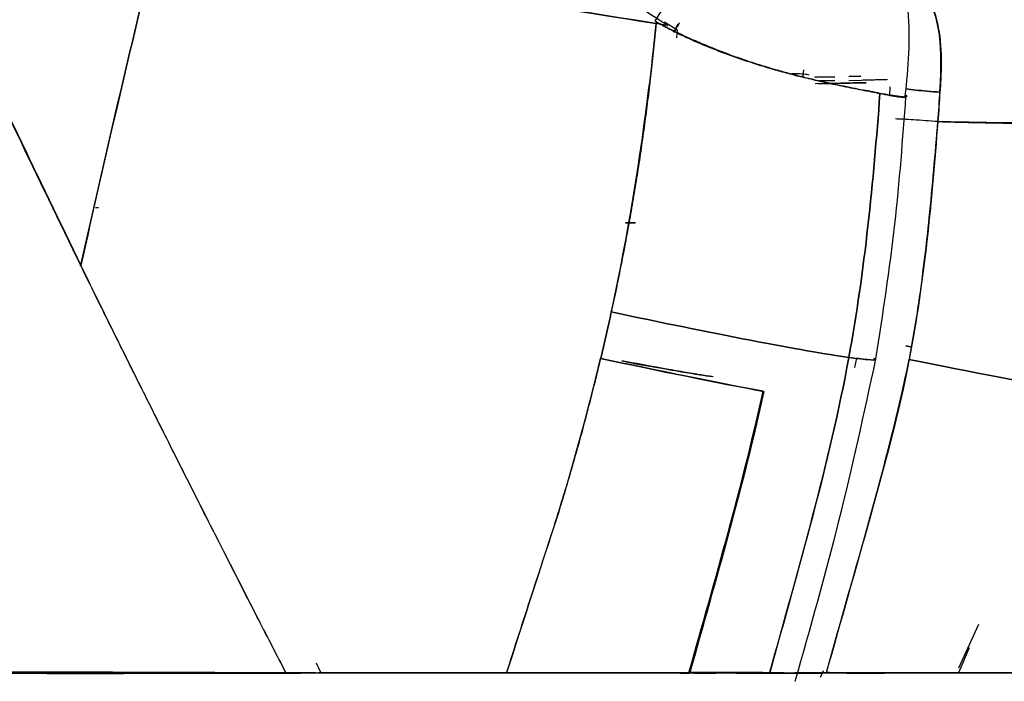
# Model space of a CAD drawing. Units: millimetres. Extents: x -7 to 3265, y -7 to 2174.
# Drawn here: x 3144 to 3178, y 167 to 189 of the extents above; entities that cross this region are included whole.
import ezdxf

# ---------------------------------------------------------------- set-up
doc = ezdxf.new("R2010")
doc.units = ezdxf.units.MM
doc.layers.get('0').update_dxf_attribs({"color": 255})

msp = doc.modelspace()

# ---------------------------------------------------------------- linework, layer by layer
at = {"color": 7, "linetype": 'Continuous', "lineweight": 25}
for p, q in [((3166.172, 189.346), (3166.611, 189.073)), ((3166.497, 188.995), (3166.642, 189.276)), ((3166.611, 189.073), (3166.582, 188.803)), ((3170.679, 187.509), (3170.756, 187.51)), ((3170.914, 187.709), (3170.898, 187.497)), ((3171.99, 187.47), (3171.308, 187.455)), ((3171.308, 187.455), (3171.99, 187.47)), ((3173.06, 187.276), (3171.312, 187.237)), ((3171.425, 187.231), (3173.06, 187.269)), ((3171.468, 187.329), (3171.992, 187.34)), ((3171.992, 187.34), (3171.468, 187.329)), ((3172.874, 187.489), (3172.464, 187.48)), ((3172.464, 187.48), (3172.874, 187.489)), ((3172.466, 187.35), (3173.766, 187.379)), ((3173.788, 187.379), (3172.952, 187.361)), ((3173.868, 187.133), (3173.848, 186.844)), ((3146.853, 183.001), (3146.76, 183.002)), ((3164.849, 182.487), (3165.171, 182.48)), ((3165.185, 182.48), (3164.849, 182.487)), ((3174.416, 178.284), (3174.578, 178.254)), ((3174.578, 178.254), (3174.416, 178.284)), ((3172.725, 177.864), (3172.659, 177.549)), ((3176.885, 168.774), (3176.209, 167.277)), ((3176.568, 167.976), (3176.205, 167.117)), ((3153.962, 167.117), (3152.037, 167.117)), ((3152.047, 167.117), (3155.197, 167.117)), ((3160.376, 167.117), (3154.353, 167.117)), ((3160.376, 167.118), (3154.454, 167.119)), ((3164.302, 167.118), (3163.902, 167.118)), ((3164.302, 167.117), (3163.91, 167.117)), ((3166.726, 167.113), (3167.014, 167.113)), ((3167.897, 167.117), (3166.727, 167.117)), ((3167.037, 167.118), (3166.728, 167.118)), ((3167.021, 167.12), (3166.899, 167.12)), ((3167.219, 167.112), (3167.919, 167.112)), ((3167.865, 167.118), (3167.268, 167.118)), ((3169.693, 167.117), (3168.579, 167.117)), ((3168.62, 167.112), (3170.053, 167.113)), ((3169.71, 167.119), (3168.847, 167.119)), ((3170.531, 167.113), (3171.576, 167.113)), ((3170.681, 167.102), (3170.668, 167.105)), ((3171.662, 167.119), (3170.713, 167.119)), ((3171.588, 167.183), (3171.489, 166.962)), ((3172.389, 167.113), (3173.677, 167.114)), ((3173.465, 167.117), (3172.573, 167.117))]:
    msp.add_line(p, q, dxfattribs=at)
for points, knots in [([(3184.782, 186.056), (3184.797, 186.645), (3184.827, 187.898), (3184.442, 189.777), (3183.745, 191.604), (3182.47, 193.706), (3180.467, 195.769), (3178.485, 196.684), (3177.569, 197.106)], [0, 0, 0, 0, 0.1250655, 0.2655471, 0.4043238, 0.5389235, 0.7868982, 1, 1, 1, 1]), ([(3174.392, 186.812), (3174.442, 187.294), (3174.592, 188.75), (3174.434, 191.191), (3173.204, 193.483), (3172.065, 194.45), (3171.618, 194.83)], [0, 0, 0, 0, 0.162769, 0.491844, 0.800434, 1, 1, 1, 1]), ([(3175.518, 189.147), (3175.503, 189.217), (3175.473, 189.36), (3175.415, 189.575), (3175.347, 189.791), (3175.269, 190.01), (3175.183, 190.23), (3175.087, 190.451), (3174.983, 190.673), (3174.871, 190.896), (3174.788, 191.052), (3174.744, 191.134), (3174.739, 191.142)], [0, 0, 0, 0, 0.100025, 0.202524, 0.3075, 0.414929, 0.524762, 0.636929, 0.751343, 0.867897, 0.98647, 1, 1, 1, 1]), ([(3141.951, 189.997), (3142.661, 188.513), (3143.374, 187.024), (3144.811, 184.028), (3145.534, 182.521), (3146.264, 181.004)], [0, 0, 0, 0, 0.5, 0.5, 1, 1, 1, 1]), ([(3169.666, 187.801), (3169.584, 187.826), (3169.42, 187.876), (3169.172, 187.956), (3168.923, 188.038), (3168.674, 188.125), (3168.424, 188.215), (3168.174, 188.31), (3167.923, 188.407), (3167.672, 188.509), (3167.419, 188.613), (3167.167, 188.722), (3166.915, 188.834), (3166.665, 188.951), (3166.416, 189.072), (3166.169, 189.196), (3165.982, 189.299), (3165.877, 189.359), (3165.852, 189.374)], [0, 0, 0, 0, 0.066476, 0.132572, 0.198328, 0.263769, 0.328908, 0.393823, 0.458681, 0.523622, 0.588712, 0.653875, 0.719017, 0.784129, 0.849355, 0.914649, 0.979141, 1, 1, 1, 1]), ([(3165.898, 189.348), (3165.902, 189.345), (3166.033, 189.269), (3166.299, 189.122), (3166.712, 188.915), (3167.15, 188.712), (3167.613, 188.515), (3168.098, 188.324), (3168.603, 188.14), (3169.126, 187.963), (3169.472, 187.855), (3169.649, 187.8)], [0, 0, 0, 0, 0.003426, 0.10814, 0.218181, 0.333741, 0.455, 0.582125, 0.715259, 0.854522, 1, 1, 1, 1]), ([(3166.679, 189.309), (3166.668, 189.29), (3166.609, 189.186), (3166.548, 189.081), (3166.497, 188.995)], [0, 0, 0, 0, 0.177973, 1, 1, 1, 1]), ([(3175.575, 187), (3175.582, 187.11), (3175.595, 187.324), (3175.605, 187.632), (3175.608, 187.919), (3175.605, 188.182), (3175.597, 188.421), (3175.583, 188.637), (3175.565, 188.828), (3175.545, 188.996), (3175.526, 189.099), (3175.518, 189.147)], [0, 0, 0, 0, 0.152776, 0.295646, 0.428335, 0.550602, 0.662246, 0.763104, 0.853056, 0.932028, 1, 1, 1, 1]), ([(3165.802, 188.408), (3165.773, 188.136), (3165.713, 187.59), (3165.614, 186.772), (3165.508, 185.955), (3165.393, 185.138), (3165.27, 184.322), (3165.139, 183.507), (3165, 182.693), (3164.852, 181.88), (3164.697, 181.067), (3164.533, 180.256), (3164.418, 179.716), (3164.36, 179.446)], [0, 0, 0, 0, 0.090831, 0.181668, 0.272513, 0.363369, 0.454241, 0.545131, 0.636044, 0.726984, 0.817953, 0.908958, 1, 1, 1, 1]), ([(3169.649, 187.8), (3169.726, 187.777), (3169.887, 187.729), (3170.133, 187.66), (3170.393, 187.59), (3170.666, 187.519), (3170.95, 187.449), (3171.243, 187.378), (3171.543, 187.309), (3171.848, 187.241), (3172.154, 187.175), (3172.459, 187.112), (3172.651, 187.075), (3172.749, 187.056)], [0, 0, 0, 0, 0.06477, 0.134772, 0.210012, 0.29049, 0.376202, 0.467142, 0.5633, 0.664666, 0.771233, 0.883005, 1, 1, 1, 1]), ([(3172.864, 187.032), (3172.835, 187.039), (3172.775, 187.052), (3172.593, 187.088), (3172.306, 187.144), (3171.9, 187.229), (3171.477, 187.322), (3171.041, 187.425), (3170.593, 187.539), (3170.136, 187.662), (3169.822, 187.755), (3169.666, 187.801)], [0, 0, 0, 0, 0.035639, 0.071364, 0.213724, 0.35207, 0.486896, 0.618673, 0.747819, 0.874791, 1, 1, 1, 1]), ([(3171.116, 187.53), (3171.015, 187.553), (3170.912, 187.576), (3170.54, 187.57), (3170.532, 187.57)], [0, 0, 0, 0, 0.979299, 1, 1, 1, 1]), ([(3174.407, 186.848), (3174.411, 186.844), (3174.502, 186.758), (3174.227, 186.789), (3173.769, 186.864), (3173.527, 186.903)], [0, 0, 0, 0, 0.021786, 0.4827, 1, 1, 1, 1]), ([(3173.528, 186.903), (3173.758, 186.858), (3174.202, 186.77), (3174.452, 186.753), (3174.409, 186.834), (3174.395, 186.859)], [0, 0, 0, 0, 0.422767, 0.81844, 1, 1, 1, 1]), ([(3174.413, 187.059), (3174.521, 187.046), (3174.836, 187.006), (3175.279, 186.969), (3175.571, 186.945)], [0, 0, 0, 0, 0.342097, 1, 1, 1, 1]), ([(3175.572, 186.944), (3175.281, 186.968), (3174.837, 187.005), (3174.521, 187.044), (3174.413, 187.058)], [0, 0, 0, 0, 0.657059, 1, 1, 1, 1]), ([(3173.391, 177.836), (3173.627, 179.37), (3174.084, 182.345), (3174.307, 185.348), (3174.414, 186.801)], [0, 0, 0, 0, 0.515739, 1, 1, 1, 1]), ([(3175.502, 185.942), (3175.223, 185.963), (3174.939, 185.983), (3174.432, 186.015), (3174.212, 186.027), (3174.058, 186.032)], [0, 0, 0, 0, 0.5, 0.5, 1, 1, 1, 1]), ([(3175.503, 185.943), (3175.216, 185.964), (3174.774, 185.996), (3174.325, 186.022), (3174.162, 186.029), (3174.085, 186.032)], [0, 0, 0, 0, 0.492756, 0.757977, 1, 1, 1, 1]), ([(3174.526, 177.82), (3174.527, 177.829), (3174.664, 178.536), (3174.926, 180.141), (3175.247, 182.843), (3175.412, 184.845), (3175.503, 185.943)], [0, 0, 0, 0, 0.003302, 0.264479, 0.596442, 1, 1, 1, 1]), ([(3184.234, 185.887), (3183.945, 185.892), (3183.556, 185.895), (3182.835, 185.892), (3182.573, 185.889), (3181.986, 185.884), (3181.659, 185.882), (3180.934, 185.88), (3180.537, 185.88), (3179.676, 185.882), (3179.212, 185.885), (3178.229, 185.894), (3177.711, 185.899), (3176.906, 185.911), (3176.634, 185.916), (3176.082, 185.927), (3175.801, 185.934), (3175.502, 185.942)], [0, 0, 0, 0, 0.25, 0.25, 0.375, 0.375, 0.5, 0.5, 0.625, 0.625, 0.75, 0.75, 0.875, 0.875, 0.9375, 0.9375, 1, 1, 1, 1]), ([(3175.503, 185.943), (3175.612, 185.94), (3175.827, 185.934), (3176.144, 185.926), (3176.452, 185.918), (3176.751, 185.912), (3177.041, 185.906), (3177.323, 185.9), (3177.595, 185.896), (3177.859, 185.892), (3178.114, 185.889), (3178.36, 185.886), (3178.599, 185.884), (3178.829, 185.882), (3179.051, 185.881), (3179.265, 185.88), (3179.471, 185.879), (3179.669, 185.879), (3179.86, 185.879), (3180.043, 185.88), (3180.219, 185.88), (3180.388, 185.88), (3180.55, 185.881), (3180.705, 185.882), (3180.854, 185.883), (3180.996, 185.883), (3181.131, 185.884), (3181.402, 185.885), (3181.792, 185.886), (3182.274, 185.888), (3182.711, 185.889), (3183.104, 185.891), (3183.452, 185.891), (3183.755, 185.891), (3184.019, 185.89), (3184.162, 185.888), (3184.233, 185.887)], [0, 0, 0, 0, 0.026476, 0.052471, 0.077988, 0.103031, 0.127602, 0.151704, 0.175336, 0.198501, 0.221199, 0.24343, 0.265193, 0.286489, 0.307317, 0.327677, 0.347568, 0.36699, 0.385941, 0.404422, 0.422432, 0.43997, 0.457036, 0.473629, 0.489749, 0.505395, 0.520568, 0.535266, 0.597585, 0.658692, 0.718582, 0.777254, 0.834716, 0.890979, 0.946065, 1, 1, 1, 1]), ([(3146.264, 181.004), (3146.399, 180.729), (3146.669, 180.178), (3147.078, 179.347), (3147.492, 178.511), (3147.909, 177.669), (3148.332, 176.821), (3148.758, 175.967), (3149.189, 175.107), (3149.624, 174.241), (3150.063, 173.37), (3150.506, 172.493), (3150.954, 171.61), (3151.406, 170.722), (3151.862, 169.828), (3152.322, 168.929), (3152.785, 168.024), (3153.096, 167.42), (3153.252, 167.117)], [0, 0, 0, 0, 0.059224, 0.118871, 0.178948, 0.23946, 0.300413, 0.361807, 0.423642, 0.485919, 0.548639, 0.611805, 0.675419, 0.739482, 0.803993, 0.868933, 0.934278, 1, 1, 1, 1]), ([(3153.254, 167.117), (3153.251, 167.123), (3153.099, 167.418), (3152.79, 168.02), (3152.317, 168.942), (3151.82, 169.916), (3151.296, 170.943), (3150.748, 172.023), (3150.175, 173.154), (3149.578, 174.338), (3148.957, 175.573), (3148.314, 176.859), (3147.649, 178.196), (3146.962, 179.583), (3146.499, 180.524), (3146.264, 181.004)], [0, 0, 0, 0, 0.0012426, 0.0640329, 0.1306176, 0.2009741, 0.2750785, 0.3529054, 0.4344289, 0.5196236, 0.6084657, 0.700935, 0.7970165, 0.8967035, 1, 1, 1, 1]), ([(3163.992, 177.858), (3163.93, 177.601), (3163.806, 177.088), (3163.612, 176.323), (3163.414, 175.566), (3163.21, 174.818), (3163, 174.078), (3162.786, 173.346), (3162.638, 172.862), (3162.564, 172.621)], [0, 0, 0, 0, 0.146453, 0.291697, 0.435738, 0.578582, 0.720236, 0.860706, 1, 1, 1, 1]), ([(3170.634, 166.83), (3171.152, 168.651), (3172.185, 172.287), (3172.989, 175.989), (3173.391, 177.837)], [0, 0, 0, 0, 0.5008046, 1, 1, 1, 1]), ([(3174.526, 177.822), (3174.173, 176.003), (3173.69, 174.218), (3172.698, 170.662), (3172.193, 168.891), (3171.694, 167.117)], [0, 0, 0, 0, 0.5, 0.5, 1, 1, 1, 1]), ([(3171.698, 167.128), (3172.189, 168.902), (3172.707, 170.666), (3173.687, 174.217), (3174.149, 176.003), (3174.525, 177.82)], [0, 0, 0, 0, 0.5, 0.5, 1, 1, 1, 1]), ([(3173.316, 177.853), (3173.339, 177.842), (3173.45, 177.79), (3173.136, 177.806), (3172.689, 177.861), (3172.465, 177.889)], [0, 0, 0, 0, 0.118046, 0.559792, 1, 1, 1, 1]), ([(3172.465, 177.889), (3172.689, 177.861), (3173.136, 177.807), (3173.45, 177.79), (3173.341, 177.841), (3173.319, 177.851)], [0, 0, 0, 0, 0.4434182, 0.8883853, 1, 1, 1, 1]), ([(3160.784, 167.117), (3161.071, 168.005), (3161.64, 169.784), (3162.25, 171.614), (3162.546, 172.564), (3162.564, 172.621)], [0.4839812, 0.4839812, 0.4839812, 0.4839812, 0.7339812, 0.9839812, 1, 1, 1, 1]), ([(3153.252, 167.117), (3151.816, 167.123), (3150.381, 167.128), (3147.511, 167.137), (3146.077, 167.141), (3141.775, 167.15), (3138.909, 167.153), (3133.18, 167.153), (3130.318, 167.15), (3126.026, 167.141), (3124.596, 167.138), (3121.737, 167.129), (3120.308, 167.123), (3118.879, 167.118)], [0, 0, 0, 0, 0.125, 0.125, 0.25, 0.25, 0.5, 0.5, 0.75, 0.75, 0.875, 0.875, 1, 1, 1, 1]), ([(3118.884, 167.117), (3119.017, 167.117), (3119.282, 167.117), (3119.68, 167.117), (3120.078, 167.117), (3120.474, 167.117), (3120.87, 167.117), (3121.265, 167.117), (3121.658, 167.117), (3122.051, 167.117), (3122.443, 167.117), (3122.835, 167.117), (3123.225, 167.117), (3123.614, 167.117), (3124.003, 167.117), (3124.391, 167.117), (3124.777, 167.117), (3125.163, 167.117), (3125.549, 167.117), (3125.933, 167.117), (3126.316, 167.117), (3126.698, 167.117), (3127.08, 167.117), (3127.461, 167.117), (3127.841, 167.117), (3128.22, 167.117), (3128.598, 167.117), (3128.975, 167.117), (3129.351, 167.117), (3129.727, 167.117), (3130.101, 167.117), (3130.475, 167.117), (3130.848, 167.117), (3131.22, 167.117), (3131.591, 167.117), (3131.961, 167.117), (3132.33, 167.117), (3132.699, 167.117), (3133.066, 167.117), (3133.433, 167.117), (3133.799, 167.117), (3134.164, 167.117), (3134.528, 167.117), (3134.891, 167.117), (3135.253, 167.117), (3135.615, 167.117), (3135.975, 167.117), (3136.335, 167.117), (3136.694, 167.117), (3137.052, 167.117), (3137.409, 167.117), (3137.765, 167.117), (3138.12, 167.117), (3138.475, 167.117), (3138.828, 167.117), (3139.181, 167.117), (3139.533, 167.117), (3139.884, 167.117), (3140.234, 167.117), (3140.583, 167.117), (3140.931, 167.117), (3141.279, 167.117), (3141.625, 167.117), (3141.971, 167.117), (3142.316, 167.117), (3142.66, 167.117), (3143.003, 167.117), (3143.345, 167.117), (3143.686, 167.117), (3144.027, 167.117), (3144.366, 167.117), (3144.705, 167.117), (3145.043, 167.117), (3145.38, 167.117), (3145.716, 167.117), (3146.051, 167.117), (3146.385, 167.117), (3146.719, 167.117), (3147.051, 167.117), (3147.383, 167.117), (3147.714, 167.117), (3148.043, 167.117), (3148.373, 167.117), (3148.701, 167.117), (3149.028, 167.117), (3149.354, 167.117), (3149.68, 167.117), (3150.005, 167.117), (3150.328, 167.117), (3150.651, 167.117), (3150.973, 167.117), (3151.295, 167.117), (3151.615, 167.117), (3151.934, 167.117), (3152.253, 167.117), (3152.57, 167.117), (3152.887, 167.117), (3153.103, 167.117), (3153.22, 167.117), (3153.237, 167.117), (3153.248, 167.117), (3153.253, 167.117)], [0, 0, 0, 0, 0.011632, 0.023238, 0.034818, 0.046373, 0.057901, 0.069403, 0.08088, 0.09233, 0.103755, 0.115153, 0.126526, 0.137873, 0.149193, 0.160488, 0.171757, 0.183, 0.194217, 0.205408, 0.216574, 0.227713, 0.238826, 0.249914, 0.260975, 0.272011, 0.28302, 0.294004, 0.304962, 0.315894, 0.3268, 0.33768, 0.348534, 0.359362, 0.370165, 0.380941, 0.391692, 0.402416, 0.413115, 0.423788, 0.434435, 0.445056, 0.455651, 0.46622, 0.476764, 0.487281, 0.497773, 0.508238, 0.518678, 0.529092, 0.53948, 0.549842, 0.560178, 0.570489, 0.580773, 0.591032, 0.601264, 0.611471, 0.621652, 0.631807, 0.641936, 0.65204, 0.662117, 0.672169, 0.682195, 0.692194, 0.702168, 0.712117, 0.722039, 0.731935, 0.741806, 0.751651, 0.76147, 0.771263, 0.78103, 0.790771, 0.800487, 0.810176, 0.81984, 0.829478, 0.83909, 0.848677, 0.858237, 0.867772, 0.877281, 0.886764, 0.896221, 0.905652, 0.915058, 0.924437, 0.933791, 0.943119, 0.952422, 0.961698, 0.970949, 0.980174, 0.989373, 0.998546, 0.999032, 0.999514, 1, 1, 1, 1]), ([(3137.371, 167.113), (3137.393, 167.113), (3139.249, 167.112), (3142.149, 167.117), (3145.661, 167.098), (3148.192, 167.104), (3150.754, 167.106), (3152.683, 167.111), (3153.759, 167.113)], [0, 0, 0, 0, 0.004119, 0.340203, 0.531408, 0.647476, 0.803416, 1, 1, 1, 1]), ([(3154.28, 167.119), (3153.845, 167.119), (3153.17, 167.119), (3152.49, 167.119), (3152.248, 167.119)], [0, 0, 0, 0, 0.64404, 1, 1, 1, 1]), ([(3153.253, 167.117), (3153.259, 167.117), (3153.27, 167.117), (3153.286, 167.117), (3153.331, 167.117), (3153.404, 167.117), (3153.505, 167.117), (3153.607, 167.117), (3153.709, 167.117), (3153.81, 167.117), (3153.913, 167.117), (3154.015, 167.117), (3154.117, 167.117), (3154.22, 167.117), (3154.323, 167.117), (3154.426, 167.117), (3154.529, 167.117), (3154.632, 167.117), (3154.736, 167.117), (3154.84, 167.117), (3154.944, 167.117), (3155.048, 167.117), (3155.152, 167.117), (3155.257, 167.117), (3155.362, 167.117), (3155.467, 167.117), (3155.572, 167.117), (3155.677, 167.117), (3155.783, 167.117), (3155.889, 167.117), (3155.995, 167.117), (3156.101, 167.117), (3156.207, 167.117), (3156.314, 167.117), (3156.42, 167.117), (3156.527, 167.117), (3156.634, 167.117), (3156.742, 167.117), (3156.849, 167.117), (3156.957, 167.117), (3157.065, 167.117), (3157.173, 167.117), (3157.281, 167.117), (3157.389, 167.117), (3157.498, 167.117), (3157.607, 167.117), (3157.716, 167.117), (3157.825, 167.117), (3157.935, 167.117), (3158.044, 167.117), (3158.154, 167.117), (3158.264, 167.117), (3158.374, 167.117), (3158.485, 167.117), (3158.595, 167.117), (3158.706, 167.117), (3158.817, 167.117), (3158.928, 167.117), (3159.04, 167.117), (3159.151, 167.117), (3159.263, 167.117), (3159.375, 167.117), (3159.487, 167.117), (3159.6, 167.117), (3159.712, 167.117), (3159.825, 167.117), (3159.938, 167.117), (3160.051, 167.117), (3160.164, 167.117), (3160.278, 167.117), (3160.392, 167.117), (3160.506, 167.117), (3160.62, 167.117), (3160.712, 167.117), (3160.767, 167.117), (3160.784, 167.117)], [0, 0, 0, 0, 0.0022255, 0.0044336, 0.006659, 0.0200998, 0.0335657, 0.0470569, 0.0605732, 0.0741148, 0.0876815, 0.1012735, 0.1148906, 0.128533, 0.1422007, 0.1558935, 0.1696116, 0.1833549, 0.1971235, 0.2109173, 0.2247364, 0.2385807, 0.2524502, 0.2663451, 0.2802652, 0.2942105, 0.3081812, 0.3221771, 0.3361983, 0.3502447, 0.3643165, 0.3784136, 0.3925359, 0.4066836, 0.4208565, 0.4350548, 0.4492783, 0.4635272, 0.4778014, 0.492101, 0.5064258, 0.520776, 0.5351515, 0.5495523, 0.5639785, 0.5784301, 0.5929069, 0.6074092, 0.6219367, 0.6364897, 0.651068, 0.6656716, 0.6803006, 0.694955, 0.7096348, 0.72434, 0.7390705, 0.7538264, 0.7686077, 0.7834144, 0.7982465, 0.8131039, 0.8279868, 0.8428951, 0.8578288, 0.8727879, 0.8877724, 0.9027823, 0.9178176, 0.9328784, 0.9479646, 0.9630762, 0.9782133, 0.9933757, 1, 1, 1, 1]), ([(3160.784, 167.117), (3160.8, 167.117), (3160.929, 167.117), (3161.169, 167.117), (3161.502, 167.117), (3161.833, 167.117), (3162.161, 167.117), (3162.488, 167.117), (3162.811, 167.117), (3163.133, 167.117), (3163.452, 167.117), (3163.768, 167.117), (3164.015, 167.117), (3164.195, 167.117), (3164.307, 167.117), (3164.418, 167.117), (3164.529, 167.117), (3164.639, 167.117), (3164.747, 167.117), (3164.855, 167.117), (3164.962, 167.117), (3165.068, 167.117), (3165.174, 167.117), (3165.278, 167.117), (3165.381, 167.117), (3165.484, 167.117), (3165.585, 167.117), (3165.686, 167.117), (3165.786, 167.117), (3165.885, 167.117), (3165.983, 167.117), (3166.08, 167.117), (3166.176, 167.117), (3166.271, 167.117), (3166.366, 167.117), (3166.459, 167.117), (3166.552, 167.117), (3166.643, 167.117), (3166.734, 167.117), (3166.824, 167.117), (3166.912, 167.117), (3166.98, 167.117), (3167.02, 167.117), (3167.021, 167.117), (3167.021, 167.117)], [0, 0, 0, 0, 0.0075123, 0.0579574, 0.1080239, 0.1577585, 0.2072088, 0.2564235, 0.3054517, 0.3543431, 0.403148, 0.4519168, 0.5007002, 0.5184107, 0.5360424, 0.5535978, 0.5710794, 0.5884898, 0.6058316, 0.6231076, 0.6403203, 0.6574725, 0.6745669, 0.6916064, 0.7085936, 0.7255315, 0.7424228, 0.7592704, 0.7760773, 0.7928464, 0.8095805, 0.8262827, 0.8429558, 0.859603, 0.8762271, 0.8928312, 0.9094184, 0.9259916, 0.9425539, 0.9591084, 0.9756581, 0.9922059, 0.996103, 1, 1, 1, 1]), ([(3167.037, 167.117), (3167.037, 167.117), (3167.037, 167.117), (3167.037, 167.117), (3165.281, 167.117), (3162.998, 167.117), (3160.784, 167.117)], [-0.000057, -0.000057, -0.000057, -0.000057, 0, 0, 0, 1, 1, 1, 1]), ([(3165.108, 167.117), (3164.585, 167.116), (3163.801, 167.114), (3162.918, 167.116), (3162.624, 167.116)], [0, 0, 0, 0, 0.667069, 1, 1, 1, 1]), ([(3167.151, 167.106), (3167.165, 167.105), (3167.278, 167.101), (3166.934, 167.11), (3166.634, 167.118)], [0, 0, 0, 0, 0.125138, 1, 1, 1, 1]), ([(3169.767, 167.125), (3169.765, 167.125), (3169.692, 167.125), (3169.534, 167.126), (3169.269, 167.127), (3168.971, 167.128), (3168.64, 167.128), (3168.279, 167.128), (3167.885, 167.128), (3167.463, 167.128), (3167.16, 167.127), (3167.008, 167.127)], [0, 0, 0, 0, 0.002157, 0.120098, 0.239767, 0.361301, 0.484815, 0.610393, 0.738096, 0.86796, 1, 1, 1, 1]), ([(3167.021, 167.117), (3167.021, 167.117), (3167.022, 167.117), (3167.044, 167.117), (3167.073, 167.117), (3167.104, 167.117), (3167.136, 167.117), (3167.167, 167.117), (3167.198, 167.117), (3167.229, 167.117), (3167.26, 167.117), (3167.29, 167.117), (3167.321, 167.117), (3167.351, 167.117), (3167.382, 167.117), (3167.412, 167.117), (3167.442, 167.117), (3167.471, 167.117), (3167.501, 167.117), (3167.531, 167.117), (3167.56, 167.117), (3167.589, 167.117), (3167.618, 167.117), (3167.647, 167.117), (3167.676, 167.117), (3167.705, 167.117), (3167.733, 167.117), (3167.762, 167.117), (3167.79, 167.117), (3167.818, 167.117), (3167.846, 167.117), (3167.874, 167.117), (3167.902, 167.117), (3167.929, 167.117), (3167.957, 167.117), (3167.984, 167.117), (3168.011, 167.117), (3168.038, 167.117), (3168.065, 167.117), (3168.092, 167.117), (3168.119, 167.117), (3168.145, 167.117), (3168.171, 167.117), (3168.197, 167.117), (3168.224, 167.117), (3168.249, 167.117), (3168.275, 167.117), (3168.301, 167.117), (3168.326, 167.117), (3168.352, 167.117), (3168.377, 167.117), (3168.402, 167.117), (3168.427, 167.117), (3168.451, 167.117), (3168.476, 167.117), (3168.501, 167.117), (3168.525, 167.117), (3168.549, 167.117), (3168.573, 167.117), (3168.597, 167.117), (3168.621, 167.117), (3168.645, 167.117), (3168.668, 167.117), (3168.691, 167.117), (3168.715, 167.117), (3168.738, 167.117), (3168.761, 167.117), (3168.784, 167.117), (3168.806, 167.117), (3168.829, 167.117), (3168.851, 167.117), (3168.873, 167.117), (3168.895, 167.117), (3168.917, 167.117), (3168.939, 167.117), (3168.961, 167.117), (3168.982, 167.117), (3169.004, 167.117), (3169.025, 167.117), (3169.046, 167.117), (3169.067, 167.117), (3169.088, 167.117), (3169.109, 167.117), (3169.129, 167.117), (3169.15, 167.117), (3169.17, 167.117), (3169.19, 167.117), (3169.21, 167.117), (3169.23, 167.117), (3169.25, 167.117), (3169.269, 167.117), (3169.289, 167.117), (3169.308, 167.117), (3169.327, 167.117), (3169.346, 167.117), (3169.365, 167.117), (3169.384, 167.117), (3169.402, 167.117), (3169.421, 167.117), (3169.439, 167.117), (3169.457, 167.117), (3169.475, 167.117), (3169.493, 167.117), (3169.511, 167.117), (3169.529, 167.117), (3169.546, 167.117), (3169.564, 167.117), (3169.581, 167.117), (3169.598, 167.117), (3169.615, 167.117), (3169.631, 167.117), (3169.648, 167.117), (3169.665, 167.117), (3169.681, 167.117), (3169.697, 167.117), (3169.713, 167.117), (3169.729, 167.117), (3169.743, 167.117), (3169.755, 167.117), (3169.76, 167.117), (3169.762, 167.117)], [0, 0, 0, 0, 0.005875, 0.011751, 0.020784, 0.029803, 0.038809, 0.047802, 0.056781, 0.065748, 0.074701, 0.083642, 0.092569, 0.101485, 0.110388, 0.119278, 0.128157, 0.137023, 0.145877, 0.15472, 0.163551, 0.172371, 0.18118, 0.189977, 0.198763, 0.207538, 0.216303, 0.225057, 0.2338, 0.242533, 0.251256, 0.259969, 0.268673, 0.277366, 0.28605, 0.294724, 0.303389, 0.312045, 0.320692, 0.32933, 0.337959, 0.34658, 0.355192, 0.363796, 0.372392, 0.380981, 0.389561, 0.398134, 0.406699, 0.415257, 0.423807, 0.432351, 0.440888, 0.449418, 0.457941, 0.466458, 0.474969, 0.483474, 0.491973, 0.500466, 0.508953, 0.517435, 0.525912, 0.534383, 0.54285, 0.551311, 0.559768, 0.568221, 0.576669, 0.585113, 0.593553, 0.601989, 0.610421, 0.61885, 0.627275, 0.635697, 0.644116, 0.652532, 0.660946, 0.669357, 0.677765, 0.686171, 0.694575, 0.702978, 0.711378, 0.719777, 0.728174, 0.73657, 0.744965, 0.753359, 0.761752, 0.770145, 0.778537, 0.786928, 0.79532, 0.803712, 0.812103, 0.820496, 0.828888, 0.837282, 0.845676, 0.854071, 0.862467, 0.870865, 0.879264, 0.887665, 0.896067, 0.904472, 0.912879, 0.921288, 0.929699, 0.938113, 0.94653, 0.95495, 0.963373, 0.971799, 0.980229, 0.988662, 0.994331, 1, 1, 1, 1]), ([(3170.254, 167.118), (3169.709, 167.12), (3168.545, 167.123), (3167.506, 167.117), (3167.261, 167.118), (3167.201, 167.119)], [0, 0, 0, 0, 0.399199, 0.853558, 1, 1, 1, 1]), ([(3170.681, 167.102), (3170.68, 167.101), (3170.635, 167.098), (3170.446, 167.095), (3170.031, 167.095), (3169.765, 167.097), (3169.759, 167.097)], [0, 0, 0, 0, 0.010782, 0.508652, 0.989306, 1, 1, 1, 1]), ([(3169.762, 167.117), (3169.765, 167.117), (3169.77, 167.117), (3169.802, 167.117), (3169.859, 167.117), (3169.933, 167.117), (3170.004, 167.117), (3170.071, 167.117), (3170.136, 167.117), (3170.196, 167.117), (3170.254, 167.117), (3170.308, 167.117), (3170.359, 167.117), (3170.406, 167.117), (3170.45, 167.117), (3170.49, 167.117), (3170.527, 167.117), (3170.561, 167.117), (3170.591, 167.117), (3170.618, 167.117), (3170.641, 167.117), (3170.661, 167.117), (3170.673, 167.117), (3170.68, 167.117), (3170.681, 167.117)], [0, 0, 0, 0, 0.006382, 0.012764, 0.062099, 0.111544, 0.161119, 0.210843, 0.260735, 0.310816, 0.361104, 0.411618, 0.462376, 0.513398, 0.5647, 0.616301, 0.668218, 0.720467, 0.773067, 0.826034, 0.879383, 0.93313, 0.987291, 1, 1, 1, 1]), ([(3172.169, 167.117), (3171.808, 167.117), (3171.171, 167.117), (3170.789, 167.117), (3170.625, 167.117)], [0, 0, 0, 0, 0.568086, 1, 1, 1, 1]), ([(3170.627, 167.117), (3170.716, 167.117), (3170.893, 167.117), (3171.154, 167.117), (3171.408, 167.117), (3171.657, 167.117), (3171.899, 167.117), (3172.136, 167.117), (3172.366, 167.117), (3172.59, 167.117), (3172.807, 167.117), (3173.018, 167.117), (3173.223, 167.117), (3173.421, 167.117), (3173.612, 167.117), (3173.797, 167.117), (3173.916, 167.117), (3173.975, 167.117)], [0, 0, 0, 0, 0.069715, 0.138957, 0.207743, 0.276085, 0.343994, 0.411476, 0.478539, 0.545184, 0.611413, 0.677228, 0.742625, 0.807604, 0.872162, 0.936295, 1, 1, 1, 1]), ([(3170.639, 167.131), (3170.741, 167.13), (3171.002, 167.126), (3171.432, 167.121), (3171.694, 167.117)], [0, 0, 0, 0, 0.389819, 1, 1, 1, 1]), ([(3177.36, 167.124), (3177.295, 167.123), (3177.164, 167.121), (3176.961, 167.118), (3176.484, 167.117), (3175.666, 167.117), (3174.411, 167.117), (3173.348, 167.116), (3172.573, 167.118), (3172.14, 167.121), (3171.845, 167.126), (3171.698, 167.128)], [0, 0, 0, 0, 0.044401, 0.088815, 0.133238, 0.349386, 0.572008, 0.801296, 0.867464, 0.933692, 1, 1, 1, 1]), ([(3172.169, 167.117), (3172.237, 167.117), (3172.373, 167.117), (3172.744, 167.117), (3173.271, 167.117), (3173.935, 167.117), (3174.571, 167.117), (3175.178, 167.117), (3175.758, 167.117), (3176.309, 167.117), (3176.831, 167.117), (3177.169, 167.117), (3177.338, 167.117), (3177.348, 167.117)], [0, 0, 0, 0, 0.033941, 0.067881, 0.184496, 0.300059, 0.414945, 0.529533, 0.644207, 0.75935, 0.875339, 0.992545, 1, 1, 1, 1]), ([(3175.728, 167.117), (3175.644, 167.117), (3175.502, 167.117), (3175.439, 167.117), (3175.413, 167.117)], [0, 0, 0, 0, 0.584156, 1, 1, 1, 1]), ([(3176.134, 167.119), (3176.218, 167.119), (3176.385, 167.119), (3176.626, 167.119), (3176.859, 167.119), (3177.083, 167.119), (3177.299, 167.119), (3177.506, 167.119), (3177.705, 167.119), (3177.895, 167.118), (3178.076, 167.118), (3178.249, 167.117), (3178.414, 167.117), (3178.57, 167.116), (3178.717, 167.116), (3178.855, 167.115), (3178.985, 167.114), (3179.106, 167.114), (3179.219, 167.113), (3179.29, 167.113), (3179.325, 167.113), (3179.327, 167.113)], [0, 0, 0, 0, 0.0576258, 0.1149754, 0.1720528, 0.2288614, 0.2854038, 0.3416822, 0.3976985, 0.4534538, 0.5089494, 0.564186, 0.6191642, 0.6738845, 0.7283475, 0.7825535, 0.8365032, 0.8901972, 0.9436364, 0.9968218, 1, 1, 1, 1]), ([(3177.348, 167.117), (3177.358, 167.117), (3177.717, 167.117), (3178.36, 167.117), (3179.1, 167.117), (3179.445, 167.117), (3179.579, 167.117), (3179.581, 167.117)], [0, 0, 0, 0, 0.009493, 0.34391, 0.669923, 0.993608, 1, 1, 1, 1]), ([(3179.867, 167.141), (3179.855, 167.138), (3179.829, 167.131), (3179.778, 167.124), (3179.717, 167.12), (3179.646, 167.117), (3179.516, 167.117), (3179.291, 167.119), (3178.917, 167.119), (3178.454, 167.12), (3178.009, 167.118), (3177.634, 167.119), (3177.452, 167.123), (3177.36, 167.124)], [0, 0, 0, 0, 0.05223, 0.104419, 0.156577, 0.208715, 0.260843, 0.407009, 0.556496, 0.709475, 0.866058, 0.933013, 1, 1, 1, 1])]:
    msp.add_open_spline(points, degree=3, knots=knots, dxfattribs=at)
for points in [[(3159.785, 193.401), (3161.945, 192.028), (3164.117, 190.638), (3166.29, 189.227)], [(3146.25, 181.001), (3147.082, 184.731), (3147.949, 188.451), (3148.846, 192.132)], [(3148.846, 192.132), (3147.951, 188.458), (3147.085, 184.746), (3146.255, 181.023)], [(3166.29, 189.227), (3160.436, 190.158), (3154.549, 191.085), (3148.846, 192.132)], [(3148.846, 192.132), (3154.42, 191.109), (3160.169, 190.2), (3165.892, 189.29)], [(3174.741, 191.14), (3175.04, 190.588), (3175.372, 189.901), (3175.518, 189.147)], [(3165.852, 189.374), (3166.045, 189.671), (3166.239, 189.968), (3166.386, 190.251)], [(3146.255, 181.023), (3144.79, 184.037), (3143.357, 187.026), (3141.946, 190)], [(3165.892, 189.29), (3165.862, 188.996), (3165.832, 188.702), (3165.802, 188.408)], [(3165.802, 188.409), (3165.833, 188.703), (3165.863, 188.996), (3165.892, 189.29)], [(3165.892, 189.29), (3165.894, 189.309), (3165.896, 189.328), (3165.898, 189.348)], [(3175.518, 189.147), (3175.671, 188.355), (3175.618, 187.488), (3175.571, 186.945)], [(3164.36, 179.446), (3165.005, 182.409), (3165.462, 185.41), (3165.802, 188.409)], [(3173.527, 186.903), (3173.3, 183.884), (3173.013, 180.861), (3172.465, 177.889)], [(3172.465, 177.889), (3173.013, 180.861), (3173.3, 183.884), (3173.527, 186.903)], [(3172.749, 187.056), (3172.803, 187.046), (3172.855, 187.036), (3172.907, 187.026)], [(3173.528, 186.903), (3173.337, 186.956), (3173.116, 186.999), (3172.864, 187.032)], [(3172.907, 187.026), (3173.139, 186.979), (3173.346, 186.938), (3173.527, 186.903)], [(3175.502, 185.942), (3175.534, 186.29), (3175.558, 186.643), (3175.575, 187)], [(3175.572, 186.944), (3175.554, 186.611), (3175.53, 186.277), (3175.502, 185.942)], [(3175.503, 185.943), (3175.287, 183.238), (3175.045, 180.493), (3174.526, 177.822)], [(3164.36, 179.446), (3164.239, 178.917), (3164.118, 178.387), (3163.997, 177.857)], [(3163.997, 177.857), (3164.124, 178.386), (3164.245, 178.915), (3164.36, 179.446)], [(3172.465, 177.889), (3170.998, 178.094), (3167.692, 178.729), (3164.36, 179.446)], [(3164.36, 179.446), (3167.692, 178.729), (3170.998, 178.094), (3172.465, 177.889)], [(3162.564, 172.621), (3163.099, 174.349), (3163.572, 176.098), (3163.992, 177.858)], [(3163.992, 177.858), (3165.982, 177.43), (3167.983, 177.025), (3169.563, 176.731)], [(3169.539, 176.736), (3167.954, 177.032), (3165.981, 177.43), (3163.997, 177.857)], [(3166.071, 177.522), (3165.633, 177.601), (3165.182, 177.686), (3164.721, 177.778)], [(3164.721, 177.778), (3165.53, 177.605), (3165.634, 177.601), (3166.087, 177.519)], [(3169.759, 167.097), (3170.748, 170.676), (3171.793, 174.243), (3172.465, 177.889)], [(3172.465, 177.889), (3171.795, 174.253), (3170.753, 170.694), (3169.767, 167.125)], [(3174.525, 177.82), (3178.88, 176.94), (3182.351, 176.339), (3183.243, 176.313)], [(3183.243, 176.313), (3182.351, 176.339), (3178.88, 176.94), (3174.526, 177.82)], [(3167.369, 177.301), (3166.952, 177.367), (3166.519, 177.441), (3166.071, 177.522)], [(3166.087, 177.519), (3166.546, 177.438), (3166.984, 177.359), (3167.378, 177.299)], [(3167.831, 177.228), (3167.68, 177.251), (3167.526, 177.275), (3167.37, 177.3)], [(3167.378, 177.299), (3167.527, 177.276), (3167.672, 177.254), (3167.813, 177.233)], [(3167.008, 167.127), (3167.902, 170.319), (3168.836, 173.503), (3169.539, 176.736)], [(3169.563, 176.731), (3168.864, 173.496), (3167.931, 170.313), (3167.037, 167.117)], [(3162.564, 172.621), (3161.967, 170.784), (3161.373, 168.949), (3160.784, 167.117)], [(3154.454, 167.118), (3154.402, 167.229), (3154.35, 167.34), (3154.298, 167.451)], [(3160.784, 167.117), (3158.259, 167.109), (3155.748, 167.109), (3153.254, 167.117)], [(3154.452, 167.13), (3156.794, 167.121), (3159.157, 167.115), (3161.561, 167.119)]]:
    msp.add_open_spline(points, degree=3, dxfattribs=at)

doc.saveas('drawing.dxf')
